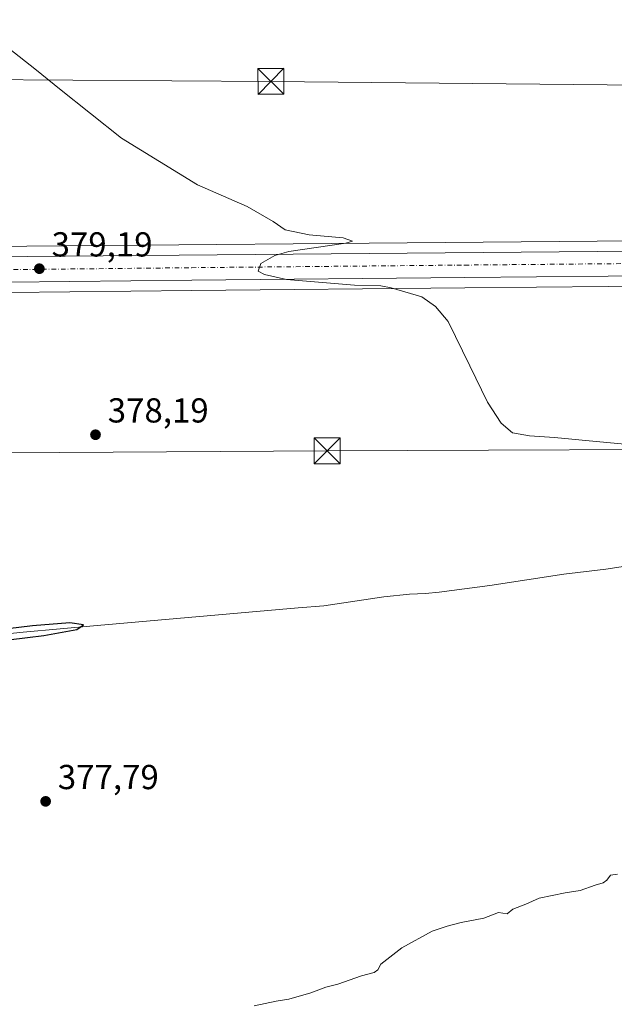
# Model space of a CAD drawing. Units: metres. Extents: x 597280 to 600750, y 4724489 to 4726851.
# Drawn here: x 600333 to 600505, y 4725373 to 4725658 of the extents above; entities that cross this region are included whole.
import ezdxf

# ---------------------------------------------------------------- set-up
doc = ezdxf.new("R2010")
doc.units = ezdxf.units.M
doc.header["$MEASUREMENT"] = 0
doc.linetypes.add('DGN Style 4', pattern=[2.6384748266838614, 1.318413404963828, -0.6592067024819142, 0.001648016756204785, -0.6592067024819142])
for name, color, linetype, lineweight in [('Carretera de calzada única Cxs', 7, 'Continuous', 13), ('Carretera de calzada única eje', 7, 'DGN Style 4', 0), ('Corriente natural lineal', 142, 'Continuous', 13), ('Cultivos herbáceos CxS', 92, 'Continuous', 0), ('Curva de nivel maestra', 30, 'Continuous', 30), ('Curva de nivel normal', 30, 'Continuous', 0), ('Huerta CxS', 92, 'Continuous', 0), ('Instalación sanitaria CxS', 9, 'Continuous', 0), ('Núcleo urbano CxS', 7, 'Continuous', 0), ('Punto de cota en terreno', 7, 'Continuous', 0), ('Rótulo de punto de cota en terreno', 7, 'Continuous', 0), ('Tendido', 6, 'Continuous', 0), ('Torre de tendido puntual', 7, 'Continuous', 0)]:
    doc.layers.add(name, color=color, linetype=linetype, lineweight=lineweight)
doc.styles.add('Style-Arial', font='txt')

# ---------------------------------------------------------------- blocks, each defined once
blk = doc.blocks.new('*U13')
at = {"layer": 'Cultivos herbáceos CxS', "color": 92, "linetype": 'Continuous', "lineweight": 0}
blk.add_polyline3d([(600551.9375, 4726040.681299999, 391.8289999999979), (600561.9182000002, 4726024.190099999, 391.5335999999952), (600572.2008999997, 4726007.713300001, 391.2160000000004), (600594.9972999999, 4725975.348900001, 392.9180999999954), (600606.0129000006, 4725958.712099999, 393.7207000000053), (600616.9649, 4725941.911900001, 394.0936999999976), (600626.8463000003, 4725924.525699999, 394.0734999999986), (600635.5544999996, 4725911.068200001, 394.2342999999965), (600658.9956999999, 4725859.8259, 392.8335999999982), (600669.1098999997, 4725840.8566, 392.2597999999998), (600686.4732999997, 4725807.0417, 390.7617999999929), (600704.7511999998, 4725773.227499999, 389.1594000000041), (600709.1174999997, 4725765.367799999, 388.7945000000037), (600711.5851999996, 4725595.572799999, 382.6940000000032), (600711.5755000003, 4725595.572699999, 382.6938999999985), (600692.3394999999, 4725595.2302, 382.608699999997), (600639.1906000003, 4725595.090100001, 382.4323000000004), (600543.7013999998, 4725594.09, 381.401199999993), (600258.2368999999, 4725591.590100001, 378.254700000005)], dxfattribs=at)
blk = doc.blocks.new('*U18')
at = {"layer": 'Núcleo urbano CxS', "color": 7, "linetype": 'Continuous', "lineweight": 0}
blk.add_polyline3d([(600258.2368999999, 4725591.590100001, 378.254700000005), (600543.7013999998, 4725594.09, 381.401199999993), (600639.1906000003, 4725595.090100001, 382.4323000000004), (600692.3394999999, 4725595.2302, 382.608699999997), (600711.5755000003, 4725595.572699999, 382.6938999999985), (600711.5851999996, 4725595.572799999, 382.6940000000032), (600711.7758, 4725582.455900001, 382.8573000000033), (600711.7710999995, 4725582.455800001, 382.8573000000033), (600711.7614000002, 4725582.455700001, 382.8570999999938), (600711.7516999999, 4725582.455600001, 382.8570000000037), (600674.2610999999, 4725581.9703, 382.5463000000018), (600544.3953, 4725580.9703, 381.4516000000003), (600461.5780999997, 4725580.2203, 380.4679000000033), (600382.7605999997, 4725579.460300001, 379.4358000000066), (600312.1906000003, 4725578.710300001, 378.7877000000008)], dxfattribs=at)
blk = doc.blocks.new('5PATER')
at = {"layer": 'Huerta CxS', "linetype": 'Continuous', "lineweight": 0}
h = blk.add_hatch(color=51, dxfattribs=at)
edge = h.paths.add_edge_path()
edge.add_ellipse((0, 0), major_axis=(-0.1095731443231308, -0.1110710700762829), ratio=0.9994222409660322, start_angle=0, end_angle=360)
blk = doc.blocks.new('5TTEND')
at = {"layer": 'Instalación sanitaria CxS', "color": 7, "linetype": 'Continuous', "lineweight": 0}
for p, q in [((-0.375, 0.3754), (0.375, -0.3746)), ((0.3720000000000001, 0.3784000000000001), (-0.3720000000000001, -0.3776))]:
    blk.add_line(p, q, dxfattribs=at)
at = {"layer": 'Instalación sanitaria CxS', "color": 7, "linetype": 'Continuous', "lineweight": 0, "flags": 128}
blk.add_lwpolyline([(-0.375, -0.3746), (0.375, -0.3746), (0.375, 0.3754), (-0.375, 0.3754), (-0.3720000000000001, -0.3776)], dxfattribs=at)

msp = doc.modelspace()

# ---------------------------------------------------------------- linework, layer by layer
at = {"layer": 'Carretera de calzada única Cxs', "color": 7, "linetype": 'Continuous', "lineweight": 13}
for points in [[(599815.2100999998, 4725584.590100001, 377.3963999999978), (599838.7301000003, 4725584.970100001, 377.5642999999982), (599909.9200999998, 4725585.840100001, 377.9186999999947), (599996.8901000004, 4725586.340100001, 378.1416000000027), (600047.5500999996, 4725587.090100001, 378.2578000000067), (600143.0100999996, 4725587.590100001, 378.165599999993), (600231.0800999999, 4725588.590100001, 378.4354000000022), (600258.2500999998, 4725588.590100001, 378.5032999999967), (600543.7301000003, 4725591.090100001, 381.5620000000054), (600639.2100999998, 4725592.090100001, 382.3607999999949), (600650.0591000002, 4725592.118899999, 382.5368000000017)], [(600258.2500999998, 4725588.590100001, 378.5032999999967), (600543.7301000003, 4725591.090100001, 381.5620000000054), (600639.2100999998, 4725592.090100001, 382.3607999999949), (600650.0591000002, 4725592.118899999, 382.5368000000017), (600656.3803000003, 4725592.135299999, 382.5737999999984), (600692.3701, 4725592.2301, 382.7832999999956), (600711.6288000002, 4725592.573200001, 382.9471000000049), (600711.7322000006, 4725585.455399999, 382.9210000000021), (600674.2301000003, 4725584.970100001, 382.6122000000032), (600657.9042999997, 4725584.8443, 382.5503000000026), (600647.7629000006, 4725584.7663, 382.4737000000023), (600544.3701, 4725583.970100001, 381.5430999999954), (600461.5500999996, 4725583.220100001, 380.6380999999965), (600382.7301000003, 4725582.460100001, 379.6499999999942), (600312.1700999998, 4725581.710100001, 378.9112000000023)], [(600647.7629000006, 4725584.7663, 382.4737000000023), (600544.3701, 4725583.970100001, 381.5430999999954), (600461.5500999996, 4725583.220100001, 380.6380999999965), (600382.7301000003, 4725582.460100001, 379.6499999999942), (600312.1700999998, 4725581.710100001, 378.9112000000023), (600231.2100999998, 4725581.470100001, 378.4621999999945), (600175.2801000001, 4725580.720100001, 382.0749999999971), (600097.9801000003, 4725580.340100001, 386.741599999994), (600071.6901000004, 4725579.470100001, 384.1104999999953), (600049.3000999996, 4725579.340100001, 385.2685000000056), (600021.4101, 4725579.590100001, 383.2170000000042), (599996.5100999996, 4725579.220100001, 379.709600000002), (599944.6127000004, 4725578.976700001, 379.4171999999962)]]:
    msp.add_polyline3d(points, dxfattribs=at)
at = {"layer": 'Carretera de calzada única eje', "color": 7, "linetype": 'DGN Style 4', "lineweight": 0}
msp.add_polyline3d([(599933.0626999997, 4725582.647700001, 378.2583000000013), (599943.1819000002, 4725582.569900001, 378.3141999999934), (599996.4748999998, 4725582.819900001, 378.2997999999934), (600021.3995000003, 4725583.190300001, 379.6889999999985), (600049.3057000004, 4725582.940099999, 381.2026000000042), (600071.6201, 4725583.069700001, 380.4403000000021), (600097.9117000002, 4725583.9397, 382.7741999999998), (600175.2471000003, 4725584.319900001, 380.1070999999938), (600231.1804999998, 4725585.069900001, 378.4777999999933), (600312.1454999996, 4725585.309900001, 378.9784000000073), (600382.6935000002, 4725586.059900001, 379.7167000000045), (600461.5163000004, 4725586.819900001, 380.7255000000005), (600544.3399, 4725587.569900001, 381.6861000000063), (600652.0805000003, 4725588.399499999, 382.5669999999955)], dxfattribs=at)
at = {"layer": 'Corriente natural lineal', "color": 142, "linetype": 'Continuous', "lineweight": 13}
msp.add_polyline3d([(600523.1700999998, 4725502.170100001, 377.5053999999946), (600502.3601000002, 4725498.9901, 377.7897999999986), (600490.1700999998, 4725497.5101, 377.5944000000018), (600468.8501000004, 4725494.290100001, 378.0071000000025), (600454.1501000002, 4725492.3301, 377.8294000000024), (600450.2801000001, 4725491.940099999, 377.315499999997), (600445.6300999997, 4725491.7401, 377.1659000000073), (600438.1700999998, 4725491.0001, 377.1775999999954), (600420.8601000002, 4725488.4301, 376.9636000000028), (600413.4389000004, 4725487.847200001, 377.3947000000044), (600355.4656999996, 4725482.664799999, 376.5041000000056), (600334.0344000002, 4725480.812700001, 377.5032999999967), (600285.8737000005, 4725475.791099999, 377.2531000000017)], dxfattribs=at)
at = {"layer": 'Cultivos herbáceos CxS', "color": 92, "linetype": 'Continuous', "lineweight": 0}
for points in [[(600711.5851999996, 4725595.572799999, 382.6940000000032), (600711.5755000003, 4725595.572699999, 382.6938999999985), (600692.3394999999, 4725595.2302, 382.608699999997), (600639.1906000003, 4725595.090100001, 382.4323000000004), (600543.7013999998, 4725594.09, 381.401199999993), (600258.2368999999, 4725591.590100001, 378.254700000005), (600231.0630999999, 4725591.590100001, 378.1174000000028), (600142.9853999997, 4725590.590100001, 378.1110000000044), (600057.0586999999, 4725590.139900001, 379.0969999999944)], [(600711.7758, 4725582.455900001, 382.8573000000033), (600711.7710999995, 4725582.455800001, 382.8573000000033), (600711.7614000002, 4725582.455700001, 382.8570999999938), (600711.7516999999, 4725582.455600001, 382.8570000000037), (600674.2610999999, 4725581.9703, 382.5463000000018), (600544.3953, 4725580.9703, 381.4516000000003), (600461.5780999997, 4725580.2203, 380.4679000000033), (600382.7605999997, 4725579.460300001, 379.4358000000066), (600312.1906000003, 4725578.710300001, 378.7877000000008), (600231.2346999999, 4725578.470100001, 378.2765999999974), (600175.3076, 4725577.7203, 378.0939000000071), (600098.0371000003, 4725577.340299999, 377.7296999999962), (600071.7893000003, 4725576.471700001, 377.7765000000072), (600071.7074999996, 4725576.470100001, 377.7765000000072), (600049.2969000004, 4725576.340100001, 377.7548999999999), (600021.4188999999, 4725576.59, 378.0188999999955), (600017.8134000005, 4725576.5363, 378.0752999999968)], [(600312.1906000003, 4725578.710300001, 378.7877000000008), (600382.7605999997, 4725579.460300001, 379.4358000000066), (600461.5780999997, 4725580.2203, 380.4679000000033), (600544.3953, 4725580.9703, 381.4516000000003), (600674.2610999999, 4725581.9703, 382.5463000000018), (600711.7516999999, 4725582.455600001, 382.8570000000037), (600711.7614000002, 4725582.455700001, 382.8570999999938), (600711.7710999995, 4725582.455800001, 382.8573000000033), (600711.7758, 4725582.455900001, 382.8573000000033), (600713.0564000001, 4725494.343499999, 381.3070000000007), (600706.1948999995, 4725495.5911, 381.7007000000012), (600706.1946999999, 4725484.308700001, 381.834799999997), (600713.273, 4725479.442199999, 381.8950000000041), (600715.2786999998, 4725341.434800001, 393.9226000000053)]]:
    msp.add_polyline3d(points, dxfattribs=at)
at = {"layer": 'Curva de nivel maestra', "color": 30, "linetype": 'Continuous', "lineweight": 30, "elevation": 375, "flags": 128}
msp.add_lwpolyline([(600321.0300000003, 4725477.4901), (600339.9900000002, 4725479.770099999), (600349.5, 4725481.550100001), (600351.4699999997, 4725482.860099999), (600347.5599999996, 4725483.460100001), (600336.7100000001, 4725482.640100001), (600319.1900000004, 4725480.4901)], dxfattribs=at)
at = {"layer": 'Curva de nivel normal', "color": 30, "linetype": 'Continuous', "lineweight": 0, "elevation": 380, "flags": 128}
for points in [[(600510.9199999999, 4725534.7601), (600497.4800000006, 4725536.0101), (600487.5199999996, 4725537.050100001), (600480.2400000002, 4725537.4801), (600475.3399999999, 4725538.380100001), (600472.1200000001, 4725541.110099999), (600468.1399999997, 4725547.210100001), (600463.04, 4725557.7301), (600456.75, 4725570.4901), (600453.1600000003, 4725574.840100001), (600449.1799999997, 4725577.690099999), (600440.3300000001, 4725580.220100001), (600437.3099999996, 4725580.8101), (600429.75, 4725581.020099999), (600410.0800000001, 4725582.6801), (600403.7199999997, 4725584.100099999), (600401.9500000002, 4725585.030099999), (600402.7199999997, 4725587.2601), (600406.6900000004, 4725589.620100001), (600410.7800000003, 4725590.7401), (600427.2199999997, 4725593.100099999), (600429.1100000005, 4725593.7301), (600426.4500000002, 4725594.720100001), (600416.5999999996, 4725595.590100001), (600409.7100000001, 4725597.020099999), (600406.2300000006, 4725599.360099999), (600398.7199999997, 4725603.700099999), (600384.4000000004, 4725609.9801), (600362.4199999999, 4725623.5101), (600344.5300000003, 4725637.720100001), (600337.9199999999, 4725643.0801), (600329.75, 4725649.590100001)], [(600400.75, 4725372.800100001), (600407.0800000001, 4725374.200099999), (600410.75, 4725374.780099999), (600417.0800000001, 4725376.5701), (600421.4199999999, 4725378.200099999), (600424.9299999997, 4725379.140100001), (600431.7999999998, 4725381.530099999), (600435.3799999999, 4725382.5001), (600436.4500000002, 4725383.210100001), (600437.3799999999, 4725384.880100001), (600443.4199999999, 4725389.620100001), (600452.2000000002, 4725394.360099999), (600456.5300000003, 4725395.800100001), (600460.5300000003, 4725396.9101), (600467.0800000001, 4725398.200099999), (600471.2800000003, 4725399.7601), (600473.7999999998, 4725399.4001), (600475.4699999997, 4725400.800100001), (600479.2599999999, 4725402.2401), (600483.0800000001, 4725403.890100001), (600490.5499999998, 4725405.470100001), (600494.9400000004, 4725406.140100001), (600499.2100000001, 4725407.710100001), (600501.5599999996, 4725408.3201), (600502.6399999997, 4725409.1601), (600503.6399999997, 4725410.550100001), (600505.6799999997, 4725410.9001)]]:
    msp.add_lwpolyline(points, dxfattribs=at)
at = {"layer": 'Núcleo urbano CxS', "color": 7, "linetype": 'Continuous', "lineweight": 0}
for points in [[(600711.5851999996, 4725595.572799999, 382.6940000000032), (600711.5755000003, 4725595.572699999, 382.6938999999985), (600692.3394999999, 4725595.2302, 382.608699999997), (600639.1906000003, 4725595.090100001, 382.4323000000004), (600543.7013999998, 4725594.09, 381.401199999993), (600258.2368999999, 4725591.590100001, 378.254700000005), (600231.0630999999, 4725591.590100001, 378.1174000000028), (600142.9853999997, 4725590.590100001, 378.1110000000044), (600057.0586999999, 4725590.139900001, 379.0969999999944)], [(600711.7758, 4725582.455900001, 382.8573000000033), (600711.7710999995, 4725582.455800001, 382.8573000000033), (600711.7614000002, 4725582.455700001, 382.8570999999938), (600711.7516999999, 4725582.455600001, 382.8570000000037), (600674.2610999999, 4725581.9703, 382.5463000000018), (600544.3953, 4725580.9703, 381.4516000000003), (600461.5780999997, 4725580.2203, 380.4679000000033), (600382.7605999997, 4725579.460300001, 379.4358000000066), (600312.1906000003, 4725578.710300001, 378.7877000000008), (600231.2346999999, 4725578.470100001, 378.2765999999974), (600175.3076, 4725577.7203, 378.0939000000071), (600098.0371000003, 4725577.340299999, 377.7296999999962), (600071.7893000003, 4725576.471700001, 377.7765000000072), (600071.7074999996, 4725576.470100001, 377.7765000000072), (600049.2969000004, 4725576.340100001, 377.7548999999999), (600021.4188999999, 4725576.59, 378.0188999999955), (600017.8134000005, 4725576.5363, 378.0752999999968)]]:
    msp.add_polyline3d(points, dxfattribs=at)
at = {"layer": 'Tendido', "color": 6, "linetype": 'Continuous', "lineweight": 0}
for points in [[(599942.5062999995, 4725641.810000001, 383.2238999999972), (600034.8598999997, 4725641.7216, 393.7976999999955), (600165.79, 4725641.0702, 382.9621000000043), (600291.0926999999, 4725640.5745, 379.7375000000029), (600405.6047, 4725639.888, 382.9382000000041), (600512.4500000002, 4725638.75, 383.0117000000027)], [(598374.6254000004, 4725517.527899999, 379.3034999999945), (598556.3638000004, 4725519.245800001, 361.6938999999985), (598684.8168000003, 4725520.134400001, 363.9477000000043), (598809.9649999999, 4725521.0604, 363.449099999998), (599005.4924, 4725523.0448, 365.6493999999948), (599179.1917000003, 4725523.706300001, 364.7528000000021), (599364.4003999997, 4725526.219799999, 367.2507000000041), (599499.8694000002, 4725526.999600001, 371.4177000000054), (599675.3408000004, 4725527.883300001, 375.4882999999973), (599819.5059000002, 4725529.007400001, 379.2724000000017), (600006.2089999998, 4725530.442, 377.6073000000033), (600144.3581999998, 4725531.2237, 377.1172999999981), (600282.6019000001, 4725532.278899999, 378.4274000000005), (600421.8343000002, 4725533.145500001, 379.359500000006), (600561.7302000001, 4725533.7774, 383.2194000000018), (600667.8026999999, 4725536.120100001, 382.3678000000073), (600712.4461000003, 4725536.339400001, 381.5731999999989)]]:
    msp.add_polyline3d(points, dxfattribs=at)

# ---------------------------------------------------------------- block references
at = {"layer": 'Cultivos herbáceos CxS', "color": 92, "linetype": 'Continuous', "lineweight": 0}
msp.add_blockref('*U13', (0, 0), dxfattribs=at)
at = {"layer": 'Núcleo urbano CxS', "color": 7, "linetype": 'Continuous', "lineweight": 0}
msp.add_blockref('*U18', (0, 0), dxfattribs=at)
at = {"layer": 'Punto de cota en terreno', "color": 7, "linetype": 'Continuous', "lineweight": 0, "xscale": 10, "yscale": 10, "zscale": 10}
for p in [(600338.7300000006, 4725585.77, 379.1900000000023), (600354.9400000004, 4725537.810000001, 378.1900000000023), (600340.5300000003, 4725431.9, 377.7899999999936)]:
    msp.add_blockref('5PATER', p, dxfattribs=at)
at = {"layer": 'Torre de tendido puntual', "color": 7, "linetype": 'Continuous', "lineweight": 0, "xscale": 10, "yscale": 10, "zscale": 10}
for p in [(600405.6047, 4725639.888, 382.9382000000041), (600421.8343000002, 4725533.145500001, 379.359500000006)]:
    msp.add_blockref('5TTEND', p, dxfattribs=at)

# ---------------------------------------------------------------- texts
at = {"layer": 'Rótulo de punto de cota en terreno', "color": 7, "linetype": 'Continuous', "lineweight": 0, "style": 'Style-Arial'}
for s, p in [('379,19', (600342.2577999998, 4725589.297800001)), ('378,19', (600358.4677999998, 4725541.3378)), ('377,79', (600344.0577999996, 4725435.427800001))]:
    msp.add_text(s, height=7.000000000000002, dxfattribs=at).set_placement(p)

doc.saveas('drawing.dxf')
